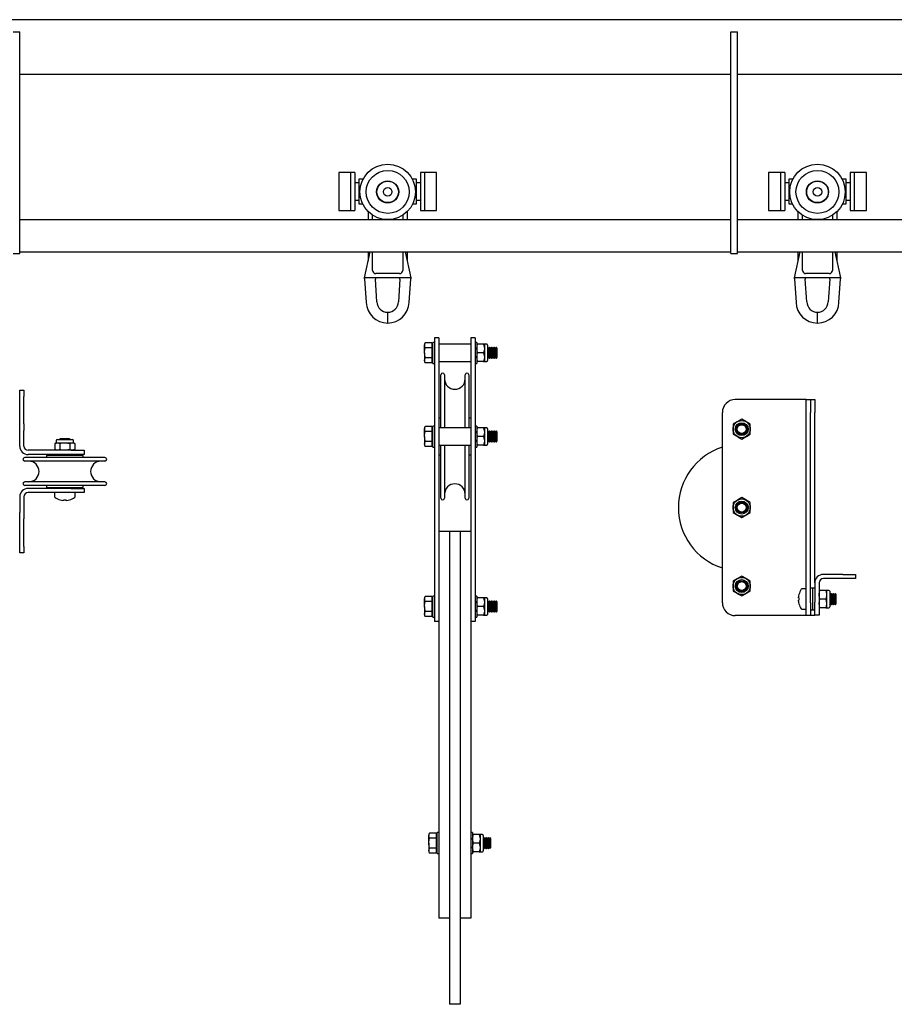
# Model space of a CAD drawing. Units: millimetres. Extents: x 526 to 7159, y 1129 to 4362.
# Drawn here: x 5506 to 5913, y 2856 to 3314 of the extents above; entities that cross this region are included whole.
import ezdxf

# ---------------------------------------------------------------- set-up
doc = ezdxf.new("R2010")
doc.units = ezdxf.units.MM
doc.header["$LTSCALE"] = 18

msp = doc.modelspace()

# ---------------------------------------------------------------- linework, layer by layer
at = {"color": 7, "linetype": 'Continuous', "lineweight": 25}
for p, q in [((5965.25, 3314.22), (4872.25, 3314.22)), ((5502.75, 3308.52), (5505.75, 3308.52)), ((5505.75, 3298.52), (5505.75, 3308.52)), ((5836.75, 3308.52), (5839.75, 3308.52)), ((5836.75, 3298.52), (5836.75, 3308.52)), ((5839.75, 3298.52), (5839.75, 3308.52)), ((5505.75, 3215.52), (5505.75, 3298.52)), ((5836.75, 3215.52), (5836.75, 3298.52)), ((5839.75, 3215.52), (5839.75, 3298.52)), ((5505.75, 3288.82), (5836.75, 3288.82)), ((5839.75, 3288.82), (5965.25, 3288.82)), ((5659.75, 3243.22), (5654.25, 3243.22)), ((5654.25, 3243.22), (5654.25, 3225.42)), ((5661.75, 3243.22), (5659.75, 3243.22)), ((5659.75, 3243.22), (5659.75, 3225.42)), ((5661.75, 3243.22), (5661.75, 3225.42)), ((5694.25, 3243.22), (5692.25, 3243.22)), ((5692.25, 3243.22), (5692.25, 3225.42)), ((5699.75, 3243.22), (5694.25, 3243.22)), ((5694.25, 3225.42), (5694.25, 3243.22)), ((5699.75, 3225.42), (5699.75, 3243.22)), ((5859.75, 3243.22), (5854.25, 3243.22)), ((5854.25, 3243.22), (5854.25, 3225.42)), ((5861.75, 3243.22), (5859.75, 3243.22)), ((5859.75, 3243.22), (5859.75, 3225.42)), ((5861.75, 3243.22), (5861.75, 3225.42)), ((5894.25, 3243.22), (5892.25, 3243.22)), ((5892.25, 3243.22), (5892.25, 3225.42)), ((5899.75, 3243.22), (5894.25, 3243.22)), ((5894.25, 3225.42), (5894.25, 3243.22)), ((5899.75, 3225.42), (5899.75, 3243.22)), ((5663.75, 3238.32), (5661.75, 3238.32)), ((5663.75, 3228.42), (5663.75, 3240.22)), ((5663.75, 3240.22), (5665.64, 3240.22)), ((5688.37, 3240.22), (5690.25, 3240.22)), ((5690.25, 3240.22), (5690.25, 3228.42)), ((5692.25, 3238.32), (5690.25, 3238.32)), ((5863.75, 3238.32), (5861.75, 3238.32)), ((5863.75, 3228.42), (5863.75, 3240.22)), ((5863.75, 3240.22), (5865.64, 3240.22)), ((5888.37, 3240.22), (5890.25, 3240.22)), ((5890.25, 3240.22), (5890.25, 3228.42)), ((5892.25, 3238.32), (5890.25, 3238.32)), ((5661.75, 3230.32), (5663.75, 3230.32)), ((5690.25, 3230.32), (5692.25, 3230.32)), ((5861.75, 3230.32), (5863.75, 3230.32)), ((5890.25, 3230.32), (5892.25, 3230.32)), ((5654.25, 3225.42), (5659.75, 3225.42)), ((5659.75, 3225.42), (5661.75, 3225.42)), ((5665.43, 3228.42), (5663.75, 3228.42)), ((5668, 3221.22), (5668, 3224.88)), ((5686, 3224.88), (5686, 3221.22)), ((5690.25, 3228.42), (5688.57, 3228.42)), ((5692.25, 3225.42), (5694.25, 3225.42)), ((5694.25, 3225.42), (5699.75, 3225.42)), ((5854.25, 3225.42), (5859.75, 3225.42)), ((5859.75, 3225.42), (5861.75, 3225.42)), ((5865.43, 3228.42), (5863.75, 3228.42)), ((5868, 3221.22), (5868, 3224.88)), ((5886, 3224.88), (5886, 3221.22)), ((5890.25, 3228.42), (5888.57, 3228.42)), ((5892.25, 3225.42), (5894.25, 3225.42)), ((5894.25, 3225.42), (5899.75, 3225.42)), ((5505.75, 3221.22), (5836.75, 3221.22)), ((5670, 3221.22), (5670, 3223.29)), ((5684, 3223.29), (5684, 3221.22)), ((5839.75, 3221.22), (6095.72, 3221.22)), ((5870, 3221.22), (5870, 3223.29)), ((5884, 3223.29), (5884, 3221.22)), ((5505.75, 3205.52), (5505.75, 3215.52)), ((5836.75, 3205.52), (5836.75, 3215.52)), ((5839.75, 3205.52), (5839.75, 3215.52)), ((5505.75, 3206.22), (5836.75, 3206.22)), ((5666.25, 3194.12), (5668.9, 3206.22)), ((5668, 3202.12), (5668, 3206.22)), ((5670, 3197.62), (5670, 3206.22)), ((5684, 3206.22), (5684, 3197.62)), ((5685.1, 3206.22), (5687.75, 3194.12)), ((5686, 3206.22), (5686, 3202.12)), ((5839.75, 3206.22), (6095.72, 3206.22)), ((5866.25, 3194.12), (5868.9, 3206.22)), ((5868, 3202.12), (5868, 3206.22)), ((5870, 3197.62), (5870, 3206.22)), ((5884, 3206.22), (5884, 3197.62)), ((5885.1, 3206.22), (5887.75, 3194.12)), ((5886, 3206.22), (5886, 3202.12)), ((5502.75, 3205.52), (5505.75, 3205.52)), ((5836.75, 3205.52), (5839.75, 3205.52)), ((5687.75, 3194.12), (5666.25, 3194.12)), ((5666.27, 3193.72), (5667.01, 3182.74)), ((5672, 3182.99), (5671.29, 3193.59)), ((5682.5, 3196.12), (5671.5, 3196.12)), ((5682.71, 3193.59), (5682, 3182.99)), ((5686.99, 3182.74), (5687.73, 3193.72)), ((5887.75, 3194.12), (5866.25, 3194.12)), ((5866.27, 3193.72), (5867.01, 3182.74)), ((5872, 3182.99), (5871.29, 3193.59)), ((5882.5, 3196.12), (5871.5, 3196.12)), ((5882.71, 3193.59), (5882, 3182.99)), ((5886.99, 3182.74), (5887.73, 3193.72)), ((5677, 3175.62), (5677, 3178.12)), ((5677, 3173.12), (5677, 3175.62)), ((5877, 3175.62), (5877, 3178.12)), ((5877, 3173.12), (5877, 3175.62)), ((5700.75, 3166.22), (5698.75, 3166.22)), ((5698.75, 3166.22), (5698.75, 3162.61)), ((5700.75, 3166.22), (5700.75, 3162.61)), ((5717.75, 3166.22), (5715.75, 3166.22)), ((5715.75, 3166.22), (5715.75, 3162.61)), ((5717.75, 3166.22), (5717.75, 3162.61)), ((5694.48, 3163.84), (5694.13, 3163.22)), ((5694.13, 3163.22), (5694.13, 3162.69)), ((5694.13, 3159.22), (5694.13, 3162.69)), ((5694.48, 3161.53), (5694.13, 3162.69)), ((5697.5, 3163.84), (5694.48, 3163.84)), ((5697.5, 3161.53), (5694.48, 3161.53)), ((5697.5, 3163.84), (5697.5, 3162.69)), ((5698, 3163.22), (5697.5, 3163.22)), ((5697.5, 3162.69), (5697.5, 3161.53)), ((5697.5, 3161.53), (5697.5, 3159.22)), ((5698.75, 3164.12), (5698, 3164.12)), ((5698, 3159.22), (5698, 3164.12)), ((5698.75, 3162.61), (5698.75, 3123.71)), ((5715.75, 3163.22), (5700.75, 3163.22)), ((5700.75, 3162.61), (5700.75, 3123.71)), ((5715.75, 3162.61), (5715.75, 3123.71)), ((5718.5, 3164.12), (5717.75, 3164.12)), ((5717.75, 3162.61), (5717.75, 3123.71)), ((5718.5, 3164.12), (5718.5, 3154.32)), ((5718.86, 3163.22), (5718.5, 3163.22)), ((5718.86, 3159.22), (5718.5, 3161.22)), ((5721.64, 3163.22), (5718.86, 3163.22)), ((5721.64, 3163.22), (5722, 3161.22)), ((5722, 3163.22), (5721.64, 3163.22)), ((5723.1, 3163.22), (5722, 3163.22)), ((5722, 3163.22), (5722, 3161.22)), ((5722, 3161.22), (5722, 3157.22)), ((5723.5, 3162.82), (5723.5, 3155.62)), ((5723.58, 3161.72), (5723.5, 3161.61)), ((5723.74, 3161.72), (5723.58, 3161.72)), ((5723.58, 3156.72), (5723.58, 3161.72)), ((5724.06, 3161.28), (5723.74, 3161.72)), ((5723.74, 3156.72), (5723.74, 3161.72)), ((5724.37, 3161.72), (5724.06, 3161.28)), ((5724.06, 3157.17), (5724.06, 3161.28)), ((5724.53, 3161.72), (5724.37, 3161.72)), ((5724.37, 3156.72), (5724.37, 3161.72)), ((5724.85, 3161.28), (5724.53, 3161.72)), ((5724.53, 3156.72), (5724.53, 3161.72)), ((5725.16, 3161.72), (5724.85, 3161.28)), ((5724.85, 3157.17), (5724.85, 3161.28)), ((5725.32, 3161.72), (5725.16, 3161.72)), ((5725.16, 3156.72), (5725.16, 3161.72)), ((5725.63, 3161.28), (5725.32, 3161.72)), ((5725.32, 3156.72), (5725.32, 3161.72)), ((5725.95, 3161.72), (5725.63, 3161.28)), ((5725.63, 3157.17), (5725.63, 3161.28)), ((5726.11, 3161.72), (5725.95, 3161.72)), ((5725.95, 3156.72), (5725.95, 3161.72)), ((5726.42, 3161.28), (5726.11, 3161.72)), ((5726.11, 3156.72), (5726.11, 3161.72)), ((5726.73, 3161.72), (5726.42, 3161.28)), ((5726.42, 3157.17), (5726.42, 3161.28)), ((5726.9, 3161.72), (5726.73, 3161.72)), ((5726.73, 3156.72), (5726.73, 3161.72)), ((5727.21, 3161.28), (5726.9, 3161.72)), ((5726.9, 3156.72), (5726.9, 3161.72)), ((5727.52, 3161.72), (5727.21, 3161.28)), ((5727.21, 3157.17), (5727.21, 3161.28)), ((5727.56, 3161.72), (5727.52, 3161.72)), ((5727.52, 3156.72), (5727.52, 3161.72)), ((5728, 3161.28), (5727.56, 3161.72)), ((5727.56, 3159.22), (5727.56, 3161.72)), ((5728, 3159.22), (5728, 3161.28)), ((5694.13, 3159.22), (5694.13, 3155.76)), ((5694.48, 3154.6), (5694.13, 3155.76)), ((5694.13, 3155.76), (5694.13, 3155.22)), ((5697.5, 3156.91), (5694.48, 3156.91)), ((5697.5, 3159.22), (5697.5, 3156.91)), ((5697.5, 3156.91), (5697.5, 3155.76)), ((5697.5, 3155.76), (5697.5, 3154.6)), ((5698, 3154.32), (5698, 3159.22)), ((5718.86, 3155.22), (5718.5, 3157.22)), ((5721.64, 3159.22), (5718.86, 3159.22)), ((5721.64, 3159.22), (5722, 3157.22)), ((5722, 3157.22), (5722, 3155.22)), ((5723.5, 3156.83), (5723.58, 3156.72)), ((5723.58, 3156.72), (5723.74, 3156.72)), ((5723.74, 3156.72), (5724.06, 3157.17)), ((5724.06, 3157.17), (5724.37, 3156.72)), ((5724.37, 3156.72), (5724.53, 3156.72)), ((5724.53, 3156.72), (5724.85, 3157.17)), ((5724.85, 3157.17), (5725.16, 3156.72)), ((5725.16, 3156.72), (5725.32, 3156.72)), ((5725.32, 3156.72), (5725.63, 3157.17)), ((5725.63, 3157.17), (5725.95, 3156.72)), ((5725.95, 3156.72), (5726.11, 3156.72)), ((5726.11, 3156.72), (5726.42, 3157.17)), ((5726.42, 3157.17), (5726.73, 3156.72)), ((5726.73, 3156.72), (5726.9, 3156.72)), ((5726.9, 3156.72), (5727.21, 3157.17)), ((5727.21, 3157.17), (5727.52, 3156.72)), ((5727.52, 3156.72), (5727.56, 3156.72)), ((5727.56, 3156.72), (5727.56, 3159.22)), ((5727.56, 3156.72), (5728, 3157.17)), ((5728, 3157.17), (5728, 3159.22)), ((5694.13, 3155.22), (5694.48, 3154.6)), ((5697.5, 3154.6), (5694.48, 3154.6)), ((5697.5, 3155.22), (5698, 3155.22)), ((5698, 3154.32), (5698.75, 3154.32)), ((5700.75, 3155.22), (5715.75, 3155.22)), ((5717.75, 3154.32), (5718.5, 3154.32)), ((5718.5, 3155.22), (5718.86, 3155.22)), ((5721.64, 3155.22), (5718.86, 3155.22)), ((5721.64, 3155.22), (5722, 3155.22)), ((5722, 3155.22), (5723.1, 3155.22)), ((5701.75, 3124.32), (5701.75, 3148.97)), ((5703.45, 3148.97), (5703.45, 3124.32)), ((5713.05, 3124.32), (5713.05, 3148.97)), ((5714.75, 3148.97), (5714.75, 3124.32)), ((5505.75, 3141.92), (5507.75, 3141.92)), ((5505.75, 3139), (5505.75, 3141.92)), ((5507.75, 3141.92), (5507.75, 3139)), ((5505.75, 3126.17), (5505.75, 3139)), ((5507.75, 3126.17), (5507.75, 3139)), ((5869.75, 3137.52), (5838.75, 3137.52)), ((5871.75, 3137.52), (5869.75, 3137.52)), ((5871.75, 3137.52), (5873.75, 3137.52)), ((5871.75, 3131.52), (5871.75, 3137.52)), ((5873.75, 3137.52), (5873.75, 3131.52)), ((5873.75, 3137.52), (5875.75, 3137.52)), ((5875.75, 3137.52), (5875.75, 3131.52)), ((5701.75, 3128.82), (5700.75, 3128.82)), ((5715.75, 3128.82), (5714.75, 3128.82)), ((5832.75, 3043.02), (5832.75, 3131.52)), ((5841.75, 3128.39), (5839.75, 3127.24)), ((5871.75, 3043.02), (5871.75, 3131.52)), ((5873.75, 3043.02), (5873.75, 3131.52)), ((5875.75, 3052.22), (5875.75, 3131.52)), ((5505.75, 3123.09), (5505.75, 3126.17)), ((5507.75, 3126.17), (5507.75, 3123.09)), ((5694.48, 3124.94), (5694.13, 3124.32)), ((5694.13, 3124.32), (5694.13, 3123.78)), ((5694.13, 3120.32), (5694.13, 3123.78)), ((5694.48, 3122.63), (5694.13, 3123.78)), ((5697.5, 3124.94), (5694.48, 3124.94)), ((5697.5, 3124.94), (5697.5, 3123.78)), ((5698, 3124.32), (5697.5, 3124.32)), ((5697.5, 3123.78), (5697.5, 3122.63)), ((5698.75, 3125.22), (5698, 3125.22)), ((5698, 3120.32), (5698, 3125.22)), ((5698.75, 3123.71), (5698.75, 3118.48)), ((5715.75, 3124.32), (5700.75, 3124.32)), ((5700.75, 3123.71), (5700.75, 3118.48)), ((5715.75, 3123.71), (5715.75, 3118.48)), ((5718.5, 3125.22), (5717.75, 3125.22)), ((5717.75, 3123.71), (5717.75, 3118.48)), ((5718.5, 3125.22), (5718.5, 3115.42)), ((5718.86, 3124.32), (5718.5, 3124.32)), ((5721.64, 3124.32), (5718.86, 3124.32)), ((5721.64, 3124.32), (5722, 3122.32)), ((5722, 3124.32), (5721.64, 3124.32)), ((5723.1, 3124.32), (5722, 3124.32)), ((5722, 3124.32), (5722, 3122.32)), ((5723.5, 3123.92), (5723.5, 3116.72)), ((5837.75, 3126.08), (5837.75, 3123.77)), ((5837.75, 3123.77), (5837.75, 3121.46)), ((5845.75, 3126.08), (5843.75, 3127.24)), ((5845.75, 3123.77), (5845.75, 3126.08)), ((5845.75, 3121.46), (5845.75, 3123.77)), ((5505.75, 3115.92), (5505.75, 3123.09)), ((5507.75, 3115.92), (5507.75, 3123.09)), ((5524.7, 3119.22), (5524.27, 3118.92)), ((5528.81, 3119.22), (5524.7, 3119.22)), ((5529.24, 3118.92), (5528.81, 3119.22)), ((5694.13, 3120.32), (5694.13, 3116.86)), ((5697.5, 3122.63), (5694.48, 3122.63)), ((5697.5, 3122.63), (5697.5, 3120.32)), ((5697.5, 3120.32), (5697.5, 3118.01)), ((5698, 3115.42), (5698, 3120.32)), ((5718.86, 3120.32), (5718.5, 3122.32)), ((5721.64, 3120.32), (5718.86, 3120.32)), ((5721.64, 3120.32), (5722, 3118.32)), ((5722, 3122.32), (5722, 3118.32)), ((5723.58, 3122.82), (5723.5, 3122.71)), ((5723.74, 3122.82), (5723.58, 3122.82)), ((5723.58, 3117.82), (5723.58, 3122.82)), ((5724.06, 3122.37), (5723.74, 3122.82)), ((5723.74, 3117.82), (5723.74, 3122.82)), ((5724.37, 3122.82), (5724.06, 3122.37)), ((5724.06, 3118.26), (5724.06, 3122.37)), ((5724.53, 3122.82), (5724.37, 3122.82)), ((5724.37, 3117.82), (5724.37, 3122.82)), ((5724.85, 3122.37), (5724.53, 3122.82)), ((5724.53, 3117.82), (5724.53, 3122.82)), ((5725.16, 3122.82), (5724.85, 3122.37)), ((5724.85, 3118.26), (5724.85, 3122.37)), ((5725.32, 3122.82), (5725.16, 3122.82)), ((5725.16, 3117.82), (5725.16, 3122.82)), ((5725.63, 3122.37), (5725.32, 3122.82)), ((5725.32, 3117.82), (5725.32, 3122.82)), ((5725.95, 3122.82), (5725.63, 3122.37)), ((5725.63, 3118.26), (5725.63, 3122.37)), ((5726.11, 3122.82), (5725.95, 3122.82)), ((5725.95, 3117.82), (5725.95, 3122.82)), ((5726.42, 3122.37), (5726.11, 3122.82)), ((5726.11, 3117.82), (5726.11, 3122.82)), ((5726.73, 3122.82), (5726.42, 3122.37)), ((5726.42, 3118.26), (5726.42, 3122.37)), ((5726.9, 3122.82), (5726.73, 3122.82)), ((5726.73, 3117.82), (5726.73, 3122.82)), ((5727.21, 3122.37), (5726.9, 3122.82)), ((5726.9, 3117.82), (5726.9, 3122.82)), ((5727.52, 3122.82), (5727.21, 3122.37)), ((5727.21, 3118.26), (5727.21, 3122.37)), ((5727.56, 3122.82), (5727.52, 3122.82)), ((5727.52, 3117.82), (5727.52, 3122.82)), ((5728, 3122.37), (5727.56, 3122.82)), ((5727.56, 3120.32), (5727.56, 3122.82)), ((5727.56, 3117.82), (5727.56, 3120.32)), ((5728, 3120.32), (5728, 3122.37)), ((5728, 3118.26), (5728, 3120.32)), ((5837.75, 3121.46), (5839.75, 3120.31)), ((5841.75, 3119.15), (5843.75, 3120.31)), ((5522.75, 3117.42), (5522.13, 3117.06)), ((5522.13, 3117.06), (5523.29, 3117.42)), ((5522.13, 3117.06), (5522.13, 3114.28)), ((5522.75, 3118.52), (5522.75, 3117.42)), ((5522.75, 3117.42), (5523.29, 3117.42)), ((5523.15, 3118.92), (5526.75, 3118.92)), ((5523.29, 3117.42), (5526.75, 3117.42)), ((5524.44, 3117.06), (5524.44, 3114.28)), ((5526.75, 3118.92), (5530.35, 3118.92)), ((5526.75, 3117.42), (5530.22, 3117.42)), ((5529.06, 3117.06), (5530.22, 3117.42)), ((5529.06, 3117.06), (5529.06, 3114.28)), ((5530.22, 3117.42), (5530.75, 3117.42)), ((5530.75, 3117.42), (5530.75, 3118.52)), ((5531.37, 3117.06), (5530.75, 3117.42)), ((5531.37, 3117.06), (5531.37, 3114.28)), ((5694.48, 3115.7), (5694.13, 3116.86)), ((5694.13, 3116.86), (5694.13, 3116.32)), ((5694.13, 3116.32), (5694.48, 3115.7)), ((5697.5, 3118.01), (5694.48, 3118.01)), ((5697.5, 3115.7), (5694.48, 3115.7)), ((5697.5, 3118.01), (5697.5, 3116.86)), ((5697.5, 3116.86), (5697.5, 3115.7)), ((5697.5, 3116.32), (5698, 3116.32)), ((5698, 3115.42), (5698.75, 3115.42)), ((5698.75, 3118.48), (5698.75, 3039.39)), ((5700.75, 3118.48), (5700.75, 3062.36)), ((5700.75, 3116.32), (5715.75, 3116.32)), ((5701.75, 3091.67), (5701.75, 3116.32)), ((5703.45, 3116.32), (5703.45, 3091.67)), ((5713.05, 3091.67), (5713.05, 3116.32)), ((5714.75, 3116.32), (5714.75, 3091.67)), ((5715.75, 3118.48), (5715.75, 3062.36)), ((5717.75, 3118.48), (5717.75, 3039.39)), ((5717.75, 3115.42), (5718.5, 3115.42)), ((5718.86, 3116.32), (5718.5, 3118.32)), ((5718.5, 3116.32), (5718.86, 3116.32)), ((5721.64, 3116.32), (5718.86, 3116.32)), ((5721.64, 3116.32), (5722, 3116.32)), ((5722, 3118.32), (5722, 3116.32)), ((5722, 3116.32), (5723.1, 3116.32)), ((5723.5, 3117.93), (5723.58, 3117.82)), ((5723.58, 3117.82), (5723.74, 3117.82)), ((5723.74, 3117.82), (5724.06, 3118.26)), ((5724.06, 3118.26), (5724.37, 3117.82)), ((5724.37, 3117.82), (5724.53, 3117.82)), ((5724.53, 3117.82), (5724.85, 3118.26)), ((5724.85, 3118.26), (5725.16, 3117.82)), ((5725.16, 3117.82), (5725.32, 3117.82)), ((5725.32, 3117.82), (5725.63, 3118.26)), ((5725.63, 3118.26), (5725.95, 3117.82)), ((5725.95, 3117.82), (5726.11, 3117.82)), ((5726.11, 3117.82), (5726.42, 3118.26)), ((5726.42, 3118.26), (5726.73, 3117.82)), ((5726.73, 3117.82), (5726.9, 3117.82)), ((5726.9, 3117.82), (5727.21, 3118.26)), ((5727.21, 3118.26), (5727.52, 3117.82)), ((5727.52, 3117.82), (5727.56, 3117.82)), ((5727.56, 3117.82), (5728, 3118.26)), ((5545.4, 3110.57), (5508.1, 3110.57)), ((5529.75, 3113.92), (5509.75, 3113.92)), ((5529.75, 3111.92), (5509.75, 3111.92)), ((5518.25, 3111.57), (5518.25, 3110.57)), ((5535.25, 3111.57), (5518.25, 3111.57)), ((5522.13, 3114.28), (5522.75, 3113.92)), ((5522.75, 3111.92), (5522.75, 3111.57)), ((5524.44, 3114.28), (5523.29, 3113.92)), ((5529.75, 3113.92), (5535.75, 3113.92)), ((5535.75, 3111.92), (5529.75, 3111.92)), ((5531.37, 3114.28), (5530.22, 3113.92)), ((5530.75, 3113.92), (5531.37, 3114.28)), ((5530.75, 3111.57), (5530.75, 3111.92)), ((5535.25, 3110.57), (5535.25, 3111.57)), ((5535.75, 3113.92), (5535.75, 3111.92)), ((5700.75, 3111.82), (5701.75, 3111.82)), ((5714.75, 3111.82), (5715.75, 3111.82)), ((5545.4, 3108.87), (5508.1, 3108.87)), ((5545.4, 3099.27), (5508.1, 3099.27)), ((5545.4, 3097.57), (5508.1, 3097.57)), ((5529.75, 3096.22), (5509.75, 3096.22)), ((5518.25, 3097.57), (5518.25, 3096.57)), ((5518.25, 3096.57), (5526.75, 3096.57)), ((5522.75, 3096.57), (5522.75, 3096.22)), ((5526.75, 3096.57), (5535.25, 3096.57)), ((5529.75, 3096.22), (5535.75, 3096.22)), ((5530.75, 3096.22), (5530.75, 3096.57)), ((5535.25, 3096.57), (5535.25, 3097.57)), ((5535.75, 3096.22), (5535.75, 3094.22)), ((5505.75, 3092.22), (5505.75, 3085.05)), ((5507.75, 3092.22), (5507.75, 3085.05)), ((5529.75, 3094.22), (5509.75, 3094.22)), ((5522, 3094.22), (5522, 3092.32)), ((5535.75, 3094.22), (5529.75, 3094.22)), ((5531.5, 3092.32), (5531.5, 3094.22)), ((5717.77, 3091.57), (5717.75, 3091.57)), ((5717.77, 3091.57), (5717.77, 3090.25)), ((5526.24, 3090.59), (5525.85, 3090.59)), ((5526.24, 3090.84), (5526.24, 3090.59)), ((5527.27, 3090.59), (5527.27, 3090.84)), ((5527.65, 3090.59), (5527.27, 3090.59)), ((5717.77, 3090.25), (5717.77, 3088.89)), ((5717.77, 3088.89), (5717.77, 3079.56)), ((5837.75, 3089.58), (5837.75, 3087.27)), ((5837.75, 3087.27), (5837.75, 3084.96)), ((5845.75, 3089.58), (5843.75, 3090.74)), ((5845.75, 3087.27), (5845.75, 3089.58)), ((5845.75, 3084.96), (5845.75, 3087.27)), ((5505.75, 3081.98), (5505.75, 3085.05)), ((5507.75, 3085.05), (5507.75, 3081.98)), ((5837.75, 3084.96), (5839.75, 3083.81)), ((5505.75, 3069.15), (5505.75, 3081.98)), ((5507.75, 3069.15), (5507.75, 3081.98)), ((5717.77, 3079.56), (5717.77, 3078.19)), ((5717.77, 3078.19), (5717.77, 3076.87)), ((5705.75, 3076.22), (5700.75, 3076.22)), ((5705.75, 3076.22), (5705.75, 2896.22)), ((5710.75, 3076.22), (5705.75, 3076.22)), ((5705.75, 3076.22), (5705.75, 2856.22)), ((5715.75, 3076.22), (5710.75, 3076.22)), ((5710.75, 3076.22), (5710.75, 2896.22)), ((5710.75, 3076.22), (5710.75, 2856.22)), ((5717.77, 3076.87), (5717.75, 3076.87)), ((5505.75, 3066.22), (5505.75, 3069.15)), ((5507.75, 3069.15), (5507.75, 3066.22)), ((5507.75, 3066.22), (5505.75, 3066.22)), ((5700.75, 3062.36), (5700.75, 2896.22)), ((5715.75, 3062.36), (5715.75, 2896.22)), ((5841.75, 3055.39), (5839.75, 3054.24)), ((5888.75, 3056.22), (5879.75, 3056.22)), ((5888.75, 3056.22), (5894.75, 3056.22)), ((5894.75, 3056.22), (5894.75, 3054.22)), ((5837.75, 3053.08), (5837.75, 3050.77)), ((5837.75, 3050.77), (5837.75, 3048.46)), ((5845.75, 3050.77), (5845.75, 3053.08)), ((5845.75, 3048.46), (5845.75, 3050.77)), ((5875.75, 3052.22), (5875.75, 3043.22)), ((5877.75, 3052.22), (5877.75, 3043.22)), ((5888.75, 3054.22), (5879.75, 3054.22)), ((5894.75, 3054.22), (5888.75, 3054.22)), ((5694.48, 3045.84), (5694.13, 3045.22)), ((5697.5, 3045.84), (5694.48, 3045.84)), ((5697.5, 3045.84), (5697.5, 3044.69)), ((5698.75, 3046.12), (5698, 3046.12)), ((5698, 3041.22), (5698, 3046.12)), ((5718.5, 3046.12), (5717.75, 3046.12)), ((5718.5, 3046.12), (5718.5, 3036.32)), ((5841.75, 3046.15), (5843.75, 3047.31)), ((5871.75, 3049.47), (5869.85, 3049.47)), ((5874.75, 3049.72), (5873.75, 3049.72)), ((5875.75, 3049.72), (5874.75, 3049.72)), ((5874.75, 3049.72), (5874.75, 3039.72)), ((5878.11, 3048.72), (5877.75, 3048.72)), ((5880.89, 3048.72), (5878.11, 3048.72)), ((5881.25, 3048.72), (5880.89, 3048.72)), ((5882.35, 3048.72), (5881.25, 3048.72)), ((5881.25, 3048.72), (5881.25, 3046.72)), ((5881.25, 3046.72), (5881.25, 3042.72)), ((5882.75, 3048.32), (5882.75, 3041.12)), ((5882.86, 3047.22), (5882.75, 3047.06)), ((5882.95, 3046.78), (5882.75, 3047.06)), ((5883.04, 3047.22), (5882.86, 3047.22)), ((5882.86, 3046.9), (5882.86, 3047.22)), ((5883.26, 3047.22), (5882.95, 3046.78)), ((5882.95, 3042.67), (5882.95, 3046.78)), ((5883.15, 3047.06), (5883.04, 3047.22)), ((5883.04, 3046.9), (5883.04, 3047.22)), ((5883.44, 3047.22), (5883.26, 3047.22)), ((5883.26, 3042.22), (5883.26, 3047.22)), ((5883.75, 3046.78), (5883.44, 3047.22)), ((5883.44, 3042.22), (5883.44, 3047.22)), ((5883.66, 3047.22), (5883.55, 3047.06)), ((5883.84, 3047.22), (5883.66, 3047.22)), ((5883.66, 3046.9), (5883.66, 3047.22)), ((5883.75, 3042.67), (5883.75, 3046.78)), ((5884.15, 3046.78), (5883.84, 3047.22)), ((5883.84, 3042.22), (5883.84, 3047.22)), ((5884.46, 3047.22), (5884.15, 3046.78)), ((5884.15, 3042.67), (5884.15, 3046.78)), ((5884.64, 3047.22), (5884.46, 3047.22)), ((5884.46, 3042.22), (5884.46, 3047.22)), ((5884.95, 3046.78), (5884.64, 3047.22)), ((5884.64, 3042.22), (5884.64, 3047.22)), ((5885.26, 3047.22), (5884.95, 3046.78)), ((5884.95, 3042.67), (5884.95, 3046.78)), ((5885.44, 3047.22), (5885.26, 3047.22)), ((5885.26, 3042.22), (5885.26, 3047.22)), ((5885.75, 3046.78), (5885.44, 3047.22)), ((5885.44, 3042.22), (5885.44, 3047.22)), ((5885.75, 3042.67), (5885.75, 3046.78)), ((5694.13, 3045.22), (5694.13, 3044.69)), ((5694.13, 3041.22), (5694.13, 3044.69)), ((5694.48, 3043.53), (5694.13, 3044.69)), ((5694.13, 3041.22), (5694.13, 3037.76)), ((5697.5, 3043.53), (5694.48, 3043.53)), ((5698, 3045.22), (5697.5, 3045.22)), ((5697.5, 3044.69), (5697.5, 3043.53)), ((5697.5, 3043.53), (5697.5, 3041.22)), ((5697.5, 3041.22), (5697.5, 3038.91)), ((5698, 3036.32), (5698, 3041.22)), ((5718.86, 3045.22), (5718.5, 3045.22)), ((5718.86, 3041.22), (5718.5, 3043.22)), ((5721.64, 3045.22), (5718.86, 3045.22)), ((5721.64, 3041.22), (5718.86, 3041.22)), ((5721.64, 3045.22), (5722, 3043.22)), ((5722, 3045.22), (5721.64, 3045.22)), ((5721.64, 3041.22), (5722, 3039.22)), ((5723.1, 3045.22), (5722, 3045.22)), ((5722, 3045.22), (5722, 3043.22)), ((5722, 3043.22), (5722, 3039.22)), ((5723.5, 3044.82), (5723.5, 3037.62)), ((5723.58, 3043.72), (5723.5, 3043.61)), ((5723.74, 3043.72), (5723.58, 3043.72)), ((5723.58, 3038.72), (5723.58, 3043.72)), ((5724.06, 3043.28), (5723.74, 3043.72)), ((5723.74, 3038.72), (5723.74, 3043.72)), ((5724.37, 3043.72), (5724.06, 3043.28)), ((5724.06, 3039.17), (5724.06, 3043.28)), ((5724.53, 3043.72), (5724.37, 3043.72)), ((5724.37, 3038.72), (5724.37, 3043.72)), ((5724.85, 3043.28), (5724.53, 3043.72)), ((5724.53, 3038.72), (5724.53, 3043.72)), ((5725.16, 3043.72), (5724.85, 3043.28)), ((5724.85, 3039.17), (5724.85, 3043.28)), ((5725.32, 3043.72), (5725.16, 3043.72)), ((5725.16, 3038.72), (5725.16, 3043.72)), ((5725.63, 3043.28), (5725.32, 3043.72)), ((5725.32, 3038.72), (5725.32, 3043.72)), ((5725.95, 3043.72), (5725.63, 3043.28)), ((5725.63, 3039.17), (5725.63, 3043.28)), ((5726.11, 3043.72), (5725.95, 3043.72)), ((5725.95, 3038.72), (5725.95, 3043.72)), ((5726.42, 3043.28), (5726.11, 3043.72)), ((5726.11, 3038.72), (5726.11, 3043.72)), ((5726.73, 3043.72), (5726.42, 3043.28)), ((5726.42, 3039.17), (5726.42, 3043.28)), ((5726.9, 3043.72), (5726.73, 3043.72)), ((5726.73, 3038.72), (5726.73, 3043.72)), ((5727.21, 3043.28), (5726.9, 3043.72)), ((5726.9, 3038.72), (5726.9, 3043.72)), ((5727.52, 3043.72), (5727.21, 3043.28)), ((5727.21, 3039.17), (5727.21, 3043.28)), ((5727.56, 3043.72), (5727.52, 3043.72)), ((5727.52, 3038.72), (5727.52, 3043.72)), ((5728, 3043.28), (5727.56, 3043.72)), ((5727.56, 3041.22), (5727.56, 3043.72)), ((5727.56, 3038.72), (5727.56, 3041.22)), ((5728, 3041.22), (5728, 3043.28)), ((5728, 3039.17), (5728, 3041.22)), ((5868.12, 3045.24), (5868.12, 3045.62)), ((5868.37, 3045.24), (5868.12, 3045.24)), ((5868.12, 3043.82), (5868.12, 3044.21)), ((5868.12, 3044.21), (5868.37, 3044.21)), ((5871.75, 3037.02), (5871.75, 3043.02)), ((5873.75, 3043.02), (5873.75, 3037.02)), ((5875.75, 3037.22), (5875.75, 3043.22)), ((5877.75, 3043.22), (5877.75, 3037.22)), ((5878.11, 3040.72), (5877.75, 3042.72)), ((5880.89, 3044.72), (5878.11, 3044.72)), ((5880.89, 3044.72), (5881.25, 3042.72)), ((5881.25, 3042.72), (5881.25, 3040.72)), ((5882.75, 3042.38), (5882.95, 3042.67)), ((5882.75, 3042.38), (5882.86, 3042.22)), ((5882.86, 3042.22), (5882.86, 3042.54)), ((5882.86, 3042.22), (5883.04, 3042.22)), ((5882.95, 3042.67), (5883.26, 3042.22)), ((5883.04, 3042.22), (5883.04, 3042.54)), ((5883.04, 3042.22), (5883.15, 3042.38)), ((5883.26, 3042.22), (5883.44, 3042.22)), ((5883.44, 3042.22), (5883.75, 3042.67)), ((5883.55, 3042.38), (5883.66, 3042.22)), ((5883.66, 3042.22), (5883.66, 3042.54)), ((5883.66, 3042.22), (5883.84, 3042.22)), ((5883.84, 3042.22), (5884.15, 3042.67)), ((5884.15, 3042.67), (5884.46, 3042.22)), ((5884.46, 3042.22), (5884.64, 3042.22)), ((5884.64, 3042.22), (5884.95, 3042.67)), ((5884.95, 3042.67), (5885.26, 3042.22)), ((5885.26, 3042.22), (5885.44, 3042.22)), ((5885.44, 3042.22), (5885.75, 3042.67)), ((5694.48, 3036.6), (5694.13, 3037.76)), ((5694.13, 3037.76), (5694.13, 3037.22)), ((5694.13, 3037.22), (5694.48, 3036.6)), ((5697.5, 3038.91), (5694.48, 3038.91)), ((5697.5, 3036.6), (5694.48, 3036.6)), ((5697.5, 3038.91), (5697.5, 3037.76)), ((5697.5, 3037.76), (5697.5, 3036.6)), ((5697.5, 3037.22), (5698, 3037.22)), ((5698.75, 3039.39), (5698.75, 3034.22)), ((5717.75, 3039.39), (5717.75, 3034.22)), ((5718.86, 3037.22), (5718.5, 3039.22)), ((5718.5, 3037.22), (5718.86, 3037.22)), ((5721.64, 3037.22), (5718.86, 3037.22)), ((5721.64, 3037.22), (5722, 3037.22)), ((5722, 3039.22), (5722, 3037.22)), ((5722, 3037.22), (5723.1, 3037.22)), ((5723.5, 3038.83), (5723.58, 3038.72)), ((5723.58, 3038.72), (5723.74, 3038.72)), ((5723.74, 3038.72), (5724.06, 3039.17)), ((5724.06, 3039.17), (5724.37, 3038.72)), ((5724.37, 3038.72), (5724.53, 3038.72)), ((5724.53, 3038.72), (5724.85, 3039.17)), ((5724.85, 3039.17), (5725.16, 3038.72)), ((5725.16, 3038.72), (5725.32, 3038.72)), ((5725.32, 3038.72), (5725.63, 3039.17)), ((5725.63, 3039.17), (5725.95, 3038.72)), ((5725.95, 3038.72), (5726.11, 3038.72)), ((5726.11, 3038.72), (5726.42, 3039.17)), ((5726.42, 3039.17), (5726.73, 3038.72)), ((5726.73, 3038.72), (5726.9, 3038.72)), ((5726.9, 3038.72), (5727.21, 3039.17)), ((5727.21, 3039.17), (5727.52, 3038.72)), ((5727.52, 3038.72), (5727.56, 3038.72)), ((5727.56, 3038.72), (5728, 3039.17)), ((5869.75, 3037.02), (5838.75, 3037.02)), ((5871.75, 3037.02), (5869.75, 3037.02)), ((5869.85, 3039.97), (5871.75, 3039.97)), ((5873.75, 3037.02), (5871.75, 3037.02)), ((5873.75, 3039.72), (5874.75, 3039.72)), ((5875.75, 3037.02), (5873.75, 3037.02)), ((5874.75, 3039.72), (5875.75, 3039.72)), ((5877.75, 3037.22), (5875.75, 3037.22)), ((5875.75, 3037.22), (5875.75, 3037.02)), ((5877.75, 3040.72), (5878.11, 3040.72)), ((5880.89, 3040.72), (5878.11, 3040.72)), ((5880.89, 3040.72), (5881.25, 3040.72)), ((5881.25, 3040.72), (5882.35, 3040.72)), ((5698, 3036.32), (5698.75, 3036.32)), ((5700.75, 3034.22), (5698.75, 3034.22)), ((5717.75, 3034.22), (5715.75, 3034.22)), ((5717.75, 3036.32), (5718.5, 3036.32)), ((5696.48, 2935.84), (5696.13, 2935.22)), ((5699.5, 2935.84), (5696.48, 2935.84)), ((5699.5, 2935.84), (5699.5, 2934.69)), ((5700.75, 2936.12), (5700, 2936.12)), ((5700, 2931.22), (5700, 2936.12)), ((5716.5, 2936.12), (5715.75, 2936.12)), ((5716.5, 2936.12), (5716.5, 2926.32)), ((5696.13, 2935.22), (5696.13, 2934.69)), ((5696.48, 2933.53), (5696.13, 2934.69)), ((5696.13, 2931.22), (5696.13, 2934.69)), ((5696.13, 2931.22), (5696.13, 2927.76)), ((5699.5, 2933.53), (5696.48, 2933.53)), ((5700, 2935.22), (5699.5, 2935.22)), ((5699.5, 2934.69), (5699.5, 2933.53)), ((5699.5, 2933.53), (5699.5, 2931.22)), ((5699.5, 2931.22), (5699.5, 2928.91)), ((5700, 2926.32), (5700, 2931.22)), ((5716.86, 2935.22), (5716.5, 2935.22)), ((5716.86, 2931.22), (5716.5, 2933.22)), ((5719.64, 2935.22), (5716.86, 2935.22)), ((5719.64, 2931.22), (5716.86, 2931.22)), ((5719.64, 2935.22), (5720, 2933.22)), ((5720, 2935.22), (5719.64, 2935.22)), ((5719.64, 2931.22), (5720, 2929.22)), ((5721.1, 2935.22), (5720, 2935.22)), ((5720, 2935.22), (5720, 2933.22)), ((5720, 2933.22), (5720, 2929.22)), ((5721.5, 2934.82), (5721.5, 2927.62)), ((5721.57, 2933.72), (5721.5, 2933.72)), ((5721.88, 2933.28), (5721.57, 2933.72)), ((5721.57, 2928.72), (5721.57, 2933.72)), ((5722.19, 2933.72), (5721.88, 2933.28)), ((5721.88, 2929.17), (5721.88, 2933.28)), ((5722.35, 2933.72), (5722.19, 2933.72)), ((5722.19, 2928.72), (5722.19, 2933.72)), ((5722.66, 2933.28), (5722.35, 2933.72)), ((5722.35, 2928.72), (5722.35, 2933.72)), ((5722.97, 2933.72), (5722.66, 2933.28)), ((5722.66, 2929.17), (5722.66, 2933.28)), ((5723.13, 2933.72), (5722.97, 2933.72)), ((5722.97, 2928.72), (5722.97, 2933.72)), ((5723.44, 2933.28), (5723.13, 2933.72)), ((5723.13, 2928.72), (5723.13, 2933.72)), ((5723.75, 2933.72), (5723.44, 2933.28)), ((5723.44, 2929.17), (5723.44, 2933.28)), ((5723.91, 2933.72), (5723.75, 2933.72)), ((5723.75, 2928.72), (5723.75, 2933.72)), ((5724.22, 2933.28), (5723.91, 2933.72)), ((5723.91, 2928.72), (5723.91, 2933.72)), ((5724.53, 2933.72), (5724.22, 2933.28)), ((5724.22, 2929.17), (5724.22, 2933.28)), ((5724.56, 2933.72), (5724.53, 2933.72)), ((5724.53, 2928.72), (5724.53, 2933.72)), ((5725, 2933.28), (5724.56, 2933.72)), ((5724.56, 2931.22), (5724.56, 2933.72)), ((5724.56, 2928.72), (5724.56, 2931.22)), ((5725, 2931.22), (5725, 2933.28)), ((5725, 2929.17), (5725, 2931.22)), ((5696.48, 2926.6), (5696.13, 2927.76)), ((5696.13, 2927.76), (5696.13, 2927.22)), ((5696.13, 2927.22), (5696.48, 2926.6)), ((5699.5, 2928.91), (5696.48, 2928.91)), ((5699.5, 2928.91), (5699.5, 2927.76)), ((5699.5, 2927.76), (5699.5, 2926.6)), ((5699.5, 2927.22), (5700, 2927.22)), ((5716.86, 2927.22), (5716.5, 2929.22)), ((5716.5, 2927.22), (5716.86, 2927.22)), ((5719.64, 2927.22), (5716.86, 2927.22)), ((5719.64, 2927.22), (5720, 2927.22)), ((5720, 2929.22), (5720, 2927.22)), ((5720, 2927.22), (5721.1, 2927.22)), ((5721.5, 2928.72), (5721.57, 2928.72)), ((5721.57, 2928.72), (5721.88, 2929.17)), ((5721.88, 2929.17), (5722.19, 2928.72)), ((5722.19, 2928.72), (5722.35, 2928.72)), ((5722.35, 2928.72), (5722.66, 2929.17)), ((5722.66, 2929.17), (5722.97, 2928.72)), ((5722.97, 2928.72), (5723.13, 2928.72)), ((5723.13, 2928.72), (5723.44, 2929.17)), ((5723.44, 2929.17), (5723.75, 2928.72)), ((5723.75, 2928.72), (5723.91, 2928.72)), ((5723.91, 2928.72), (5724.22, 2929.17)), ((5724.22, 2929.17), (5724.53, 2928.72)), ((5724.53, 2928.72), (5724.56, 2928.72)), ((5724.56, 2928.72), (5725, 2929.17)), ((5699.5, 2926.6), (5696.48, 2926.6)), ((5700, 2926.32), (5700.75, 2926.32)), ((5715.75, 2926.32), (5716.5, 2926.32)), ((5705.75, 2896.22), (5700.75, 2896.22)), ((5715.75, 2896.22), (5710.75, 2896.22)), ((5710.75, 2856.22), (5705.75, 2856.22))]:
    msp.add_line(p, q, dxfattribs=at)
at = {"color": 7, "linetype": 'Continuous', "lineweight": 25, "flags": 128}
for points in [[(5666.21, 3193.91), (5666.2, 3193.9), (5666.23, 3194.04), (5666.25, 3194.12)], [(5687.75, 3194.12), (5687.78, 3193.99), (5687.8, 3193.91)], [(5866.21, 3193.91), (5866.2, 3193.9), (5866.23, 3194.04), (5866.25, 3194.12)], [(5887.75, 3194.12), (5887.78, 3193.99), (5887.8, 3193.91)], [(5694.13, 3162.69), (5694.13, 3162.77), (5694.48, 3163.84)], [(5694.13, 3159.22), (5694.15, 3159.74), (5694.48, 3161.53)], [(5718.5, 3161.22), (5718.5, 3161.36), (5718.86, 3163.22)], [(5722, 3161.22), (5722, 3161.08), (5721.64, 3159.22)], [(5694.48, 3156.91), (5694.37, 3157.36), (5694.13, 3159.22)], [(5694.13, 3155.76), (5694.13, 3155.84), (5694.48, 3156.91)], [(5718.5, 3157.22), (5718.5, 3157.36), (5718.86, 3159.22)], [(5722, 3157.22), (5722, 3157.08), (5721.64, 3155.22)], [(5843.75, 3127.24), (5843.61, 3127.32), (5841.75, 3128.39)], [(5694.13, 3123.78), (5694.13, 3123.87), (5694.48, 3124.94)], [(5718.5, 3122.32), (5718.5, 3122.46), (5718.86, 3124.32)], [(5839.75, 3127.24), (5839.61, 3127.15), (5837.75, 3126.08)], [(5694.13, 3120.32), (5694.15, 3120.84), (5694.48, 3122.63)], [(5694.48, 3118.01), (5694.37, 3118.46), (5694.13, 3120.32)], [(5718.5, 3118.32), (5718.5, 3118.46), (5718.86, 3120.32)], [(5722, 3122.32), (5722, 3122.18), (5721.64, 3120.32)], [(5839.75, 3120.31), (5839.89, 3120.23), (5841.75, 3119.15)], [(5843.75, 3120.31), (5843.89, 3120.39), (5845.75, 3121.46)], [(5523.29, 3117.42), (5523.37, 3117.42), (5524.44, 3117.06)], [(5524.44, 3117.06), (5524.87, 3117.18), (5526.75, 3117.42)], [(5526.75, 3117.42), (5527.26, 3117.4), (5529.06, 3117.06)], [(5530.22, 3117.42), (5530.3, 3117.42), (5531.37, 3117.06)], [(5694.13, 3116.86), (5694.13, 3116.94), (5694.48, 3118.01)], [(5722, 3118.32), (5722, 3118.18), (5721.64, 3116.32)], [(5523.29, 3113.92), (5523.21, 3113.92), (5522.13, 3114.28)], [(5526.75, 3113.92), (5524.87, 3114.16), (5524.44, 3114.28)], [(5529.06, 3114.28), (5527.26, 3113.94), (5526.75, 3113.92)], [(5530.22, 3113.92), (5530.13, 3113.92), (5529.06, 3114.28)], [(5841.75, 3091.89), (5840.19, 3090.99), (5839.75, 3090.74)], [(5843.75, 3090.74), (5843.61, 3090.82), (5841.75, 3091.89)], [(5528.94, 3090.84), (5528.94, 3090.84), (5528.95, 3090.83), (5528.95, 3090.83), (5528.95, 3090.83)], [(5839.75, 3090.74), (5838.13, 3089.8), (5837.75, 3089.58)], [(5839.75, 3083.81), (5839.89, 3083.73), (5841.75, 3082.65)], [(5841.75, 3082.65), (5842.13, 3082.87), (5843.75, 3083.81)], [(5843.75, 3083.81), (5844.19, 3084.06), (5845.75, 3084.96)], [(5843.75, 3054.24), (5842.13, 3055.18), (5841.75, 3055.39)], [(5839.75, 3054.24), (5839.61, 3054.15), (5837.75, 3053.08)], [(5845.75, 3053.08), (5844.19, 3053.98), (5843.75, 3054.24)], [(5694.13, 3044.69), (5694.13, 3044.77), (5694.48, 3045.84)], [(5837.75, 3048.46), (5838.13, 3048.25), (5839.75, 3047.31)], [(5839.75, 3047.31), (5840.19, 3047.06), (5841.75, 3046.15)], [(5843.75, 3047.31), (5843.89, 3047.39), (5845.75, 3048.46)], [(5877.75, 3046.72), (5877.77, 3047.16), (5878.11, 3048.72)], [(5878.11, 3044.72), (5877.99, 3045.1), (5877.75, 3046.72)], [(5880.89, 3048.72), (5881.23, 3047.16), (5881.25, 3046.72)], [(5881.25, 3046.72), (5881.01, 3045.1), (5880.89, 3044.72)], [(5694.13, 3041.22), (5694.15, 3041.74), (5694.48, 3043.53)], [(5694.48, 3038.91), (5694.37, 3039.36), (5694.13, 3041.22)], [(5718.5, 3043.22), (5718.5, 3043.36), (5718.86, 3045.22)], [(5718.5, 3039.22), (5718.5, 3039.36), (5718.86, 3041.22)], [(5722, 3043.22), (5722, 3043.08), (5721.64, 3041.22)], [(5877.75, 3042.72), (5877.75, 3042.86), (5878.11, 3044.72)], [(5881.25, 3042.72), (5881.25, 3042.58), (5880.89, 3040.72)], [(5694.13, 3037.76), (5694.13, 3037.84), (5694.48, 3038.91)], [(5722, 3039.22), (5722, 3039.08), (5721.64, 3037.22)], [(5696.13, 2934.69), (5696.13, 2934.77), (5696.48, 2935.84)], [(5696.13, 2931.22), (5696.15, 2931.74), (5696.48, 2933.53)], [(5696.48, 2928.91), (5696.37, 2929.36), (5696.13, 2931.22)], [(5716.5, 2933.22), (5716.5, 2933.36), (5716.86, 2935.22)], [(5716.5, 2929.22), (5716.5, 2929.36), (5716.86, 2931.22)], [(5720, 2933.22), (5720, 2933.08), (5719.64, 2931.22)], [(5696.13, 2927.76), (5696.13, 2927.84), (5696.48, 2928.91)], [(5720, 2929.22), (5720, 2929.08), (5719.64, 2927.22)]]:
    msp.add_lwpolyline(points, dxfattribs=at)
at = {"color": 7, "linetype": 'Continuous', "lineweight": 25}
for centre, radius in [((5677, 3234.12), 12.9), ((5677, 3234.12), 10), ((5877, 3234.12), 12.9), ((5877, 3234.12), 10), ((5677, 3234.12), 5.15), ((5677, 3234.12), 5), ((5877, 3234.12), 5.15), ((5877, 3234.12), 5), ((5677, 3234.12), 2), ((5877, 3234.12), 2), ((5841.75, 3123.77), 4), ((5841.75, 3123.77), 3), ((5841.75, 3123.77), 2.5), ((5841.75, 3123.77), 2.06), ((5841.75, 3087.27), 4), ((5841.75, 3087.27), 3), ((5841.75, 3087.27), 2.5), ((5841.75, 3087.27), 2.06), ((5841.75, 3050.77), 4), ((5841.75, 3050.77), 3), ((5841.75, 3050.77), 2.5), ((5841.75, 3050.77), 2.05)]:
    msp.add_circle(centre, radius, dxfattribs=at)
for centre, radius, start, end in [((5671.5, 3197.62), 1.5, 180, 270), ((5682.5, 3197.62), 1.5, 270, 0), ((5871.5, 3197.62), 1.5, 180, 270), ((5882.5, 3197.62), 1.5, 270, 0), ((5665.78, 3193.62), 0.503, 3.0516, 33.9029), ((5671.79, 3193.62), 0.5, 90, 183.7855), ((5682.21, 3193.62), 0.5, 356.8726, 89.9897), ((5688.23, 3193.62), 0.501, 146.0159, 176.377), ((5865.78, 3193.62), 0.5, 2.9907, 34.0606), ((5871.79, 3193.62), 0.5, 90, 183.7855), ((5882.21, 3193.62), 0.5, 356.8726, 89.9897), ((5888.23, 3193.62), 0.501, 146.0159, 176.377), ((5677, 3183.12), 10, 182.1999, 269.9996), ((5677, 3183.12), 5, 181.5045, 269.9945), ((5677, 3183.12), 5, 270.0055, 358.4955), ((5677, 3183.12), 10, 270.0004, 357.8001), ((5877, 3183.12), 10, 182.1979, 270.0016), ((5877, 3183.12), 5, 181.503, 269.996), ((5877, 3183.12), 5, 270.0055, 358.4955), ((5877, 3183.12), 10, 269.999, 357.8029), ((5723.1, 3162.82), 0.4, 0, 90), ((5723.1, 3155.62), 0.4, 270, 0), ((5702.6, 3148.97), 0.85, 90, 180), ((5702.6, 3148.97), 0.85, 0, 90), ((5708.25, 3147.12), 4.8, 180, 0), ((5713.9, 3148.97), 0.85, 90, 180), ((5713.9, 3148.97), 0.85, 0, 90), ((5838.75, 3131.52), 6, 90, 180), ((5723.1, 3123.92), 0.4, 0, 90), ((5509.75, 3115.92), 4, 180, 270), ((5509.75, 3115.92), 2, 180, 270), ((5523.15, 3118.52), 0.4, 90, 180), ((5530.35, 3118.52), 0.4, 0, 90), ((5723.1, 3116.72), 0.4, 270, 0), ((5841.75, 3087.27), 29.5, 107.7633, 252.2367), ((5508.1, 3109.72), 0.85, 90, 270), ((5545.4, 3109.72), 0.85, 270, 90), ((5509.95, 3104.07), 4.8, 270, 90), ((5543.55, 3104.07), 4.8, 90, 270), ((5509.75, 3092.22), 4, 90, 180), ((5508.1, 3098.42), 0.85, 90, 270), ((5545.4, 3098.42), 0.85, 270, 90), ((5708.25, 3093.52), 4.8, 0, 180), ((5509.75, 3092.22), 2, 90, 180), ((5522.45, 3092.32), 0.45, 180, 235.2821), ((5526.75, 3098.52), 8, 235.2821, 254.0627), ((5526.75, 3098.52), 8, 285.9373, 304.7179), ((5531.05, 3092.32), 0.45, 304.7179, 0), ((5702.6, 3091.67), 0.85, 180, 270), ((5702.6, 3091.67), 0.85, 270, 0), ((5713.9, 3091.67), 0.85, 180, 270), ((5713.9, 3091.67), 0.85, 270, 0), ((5526.75, 3098.52), 7.98, 254.0849, 263.5192), ((5526.94, 3089.63), 2.67, 153.0049, 153.3683), ((5526.75, 3099.62), 8.79, 266.6412, 273.3588), ((5526.75, 3098.52), 7.98, 276.4808, 285.9151), ((5879.75, 3052.22), 4, 90, 180), ((5879.75, 3052.22), 2, 90, 180), ((5876.05, 3044.72), 7.98, 164.0849, 173.5192), ((5876.05, 3044.72), 8, 145.2821, 164.0627), ((5868.52, 3047.23), 0.353, 242.0715, 244.7984), ((5869.85, 3049.02), 0.45, 90, 145.2821), ((5882.35, 3048.32), 0.4, 0, 90), ((5723.1, 3044.82), 0.4, 0, 90), ((5838.75, 3043.02), 6, 180, 270), ((5876.05, 3044.72), 7.98, 186.4808, 195.9151), ((5877.1, 3044.72), 8.74, 176.6233, 183.3767), ((5876.05, 3044.72), 8, 195.9373, 214.7179), ((5868.56, 3042.14), 0.44, 115.5626, 117.7493), ((5882.35, 3041.12), 0.4, 270, 0), ((5723.1, 3037.62), 0.4, 270, 0), ((5869.85, 3040.42), 0.45, 214.7179, 270), ((5721.1, 2934.82), 0.4, 0, 90), ((5721.1, 2927.62), 0.4, 270, 0)]:
    msp.add_arc(centre, radius, start, end, dxfattribs=at)

doc.saveas('drawing.dxf')
